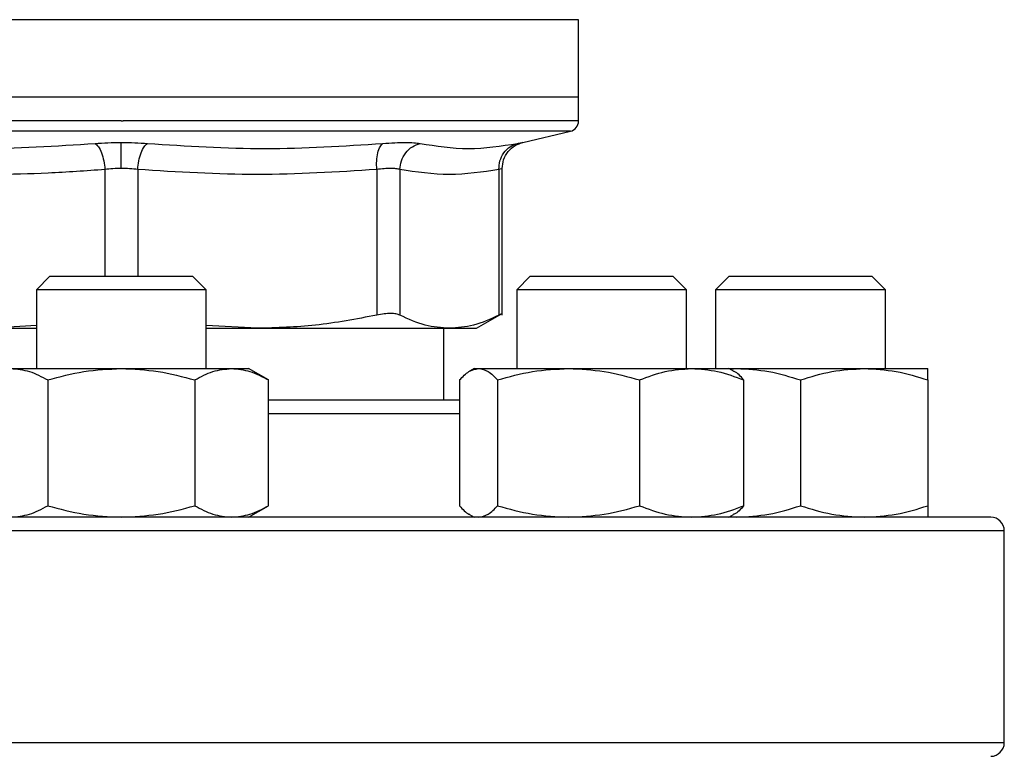
# Model space of a CAD drawing. Units: inches. Extents: x 0.4 to 10.6, y 0.4 to 8.1.
# Drawn here: x 7.7 to 7.8, y 6.3 to 6.4 of the extents above; entities that cross this region are included whole.
import ezdxf

# ---------------------------------------------------------------- set-up
doc = ezdxf.new("R2010")
doc.units = ezdxf.units.IN
doc.header["$MEASUREMENT"] = 0

msp = doc.modelspace()

# ---------------------------------------------------------------- linework, layer by layer
at = {"color": 1, "linetype": 'Continuous', "lineweight": 25}
for p, q in [((7.714024984778896, 6.427040308775919), (7.658195787946499, 6.427040308775919)), ((7.77040051485903, 6.427040308775919), (7.71429815140276, 6.427040308775919)), ((7.71429815140276, 6.413355684639642), (7.659208177140182, 6.413355684639642)), ((7.769388125665348, 6.413355684639642), (7.71429815140276, 6.413355684639642)), ((7.712289194957624, 6.408665299712259), (7.712289282651055, 6.395565145268582)), ((7.716306986543753, 6.408665299712259), (7.716306986543753, 6.395565145268582)), ((7.755796291568264, 6.378690460206385), (7.732340347088892, 6.378690460206385)), ((7.822631480371348, 6.364357146674934), (7.605964822434181, 6.364357146674934)), ((7.822631480371348, 6.338357143029195), (7.605964822434181, 6.338357143029195))]:
    msp.add_line(p, q, dxfattribs=at)
at = {"color": 7, "linetype": 'Continuous', "lineweight": 25}
for p, q in [((7.71429815140276, 6.427040308775919), (7.714024984778896, 6.427040308775919)), ((7.77040051485903, 6.417530356413478), (7.77040051485903, 6.427040308775919)), ((7.714298151402788, 6.417530356413478), (7.658195787946499, 6.417530356413478)), ((7.77040051485903, 6.417530356413478), (7.714298151402788, 6.417530356413478)), ((7.77040051485903, 6.414631630788692), (7.77040051485903, 6.417530356413478)), ((7.71429815140276, 6.414633273436384), (7.714508735070779, 6.414633273436384)), ((7.763556100592955, 6.411986459568158), (7.769388125665348, 6.413355684639642)), ((7.745635887386565, 6.408665299712259), (7.745636007162958, 6.390801193191052)), ((7.748476978566036, 6.408665299712259), (7.748476932122129, 6.390801193191052)), ((7.760625362893531, 6.408665299712259), (7.760625406893022, 6.390801193191052)), ((7.761024990721441, 6.390795756809409), (7.761024990721441, 6.408794052002679)), ((7.705548151539065, 6.395565145268582), (7.703881484403658, 6.393898483633111)), ((7.705548151539065, 6.395565145268582), (7.723048151266465, 6.395565145268582)), ((7.724714818401871, 6.393898483633111), (7.723048151266465, 6.395565145268582)), ((7.764473714881485, 6.395565145268582), (7.762807048357181, 6.393898483633111)), ((7.764473714881485, 6.395565145268582), (7.781973715831092, 6.395565145268582)), ((7.783640382355395, 6.393898483633111), (7.781973715831092, 6.395565145268582)), ((7.788881484476404, 6.395565145268582), (7.787214817952099, 6.393898483633111)), ((7.788881484476404, 6.395565145268582), (7.791444298426113, 6.395565145268582)), ((7.791444298426113, 6.395565145268582), (7.806381480537178, 6.395565145268582)), ((7.808048151950315, 6.393898483633111), (7.806381480537178, 6.395565145268582)), ((7.703881484403658, 6.393898483633111), (7.703881484403658, 6.384252973725531)), ((7.724714818401871, 6.393898483633111), (7.703881484403658, 6.393898483633111)), ((7.724714818401871, 6.384252973725531), (7.724714818401871, 6.393898483633111)), ((7.762807048357181, 6.393898483633111), (7.762807048357181, 6.384252973725531)), ((7.783640382355395, 6.393898483633111), (7.762807048357181, 6.393898483633111)), ((7.783640382355395, 6.384252973725531), (7.783640382355395, 6.393898483633111)), ((7.787214817952099, 6.393898483633111), (7.787214817952099, 6.384252973725531)), ((7.790265786707048, 6.393898483633111), (7.787214817952099, 6.393898483633111)), ((7.808048151950315, 6.393898483633111), (7.790265786707048, 6.393898483633111)), ((7.808048151950315, 6.384252973725531), (7.808048151950315, 6.393898483633111)), ((7.757867704528014, 6.389183928318278), (7.761030436880748, 6.391009926779745)), ((7.703881484403658, 6.38952818034145), (7.697624805570234, 6.389183928318278)), ((7.697624805570234, 6.389183928318278), (7.703881484403658, 6.389183928318278)), ((7.730971497235296, 6.389183928318278), (7.724714818401871, 6.389528063009473)), ((7.724714818401871, 6.389183928318278), (7.730971497235296, 6.389183928318278)), ((7.730971497235296, 6.389183928318278), (7.754551171951992, 6.389183928318278)), ((7.753865080544445, 6.380357121841856), (7.753865080544445, 6.389183928318278)), ((7.754551171951992, 6.389183928318278), (7.757867704528014, 6.389183928318278)), ((7.700766504943722, 6.384252973725531), (7.714298151402829, 6.384252973725531)), ((7.714298151402829, 6.384252973725531), (7.727829797861808, 6.384252973725531)), ((7.727829797861808, 6.384252973725531), (7.729923151901426, 6.384252973725531)), ((7.732340347088892, 6.382857388069677), (7.729923151901426, 6.384252973725531)), ((7.757598716079835, 6.384252973725531), (7.757034041269675, 6.383926947269595)), ((7.757598716079835, 6.384252973725531), (7.758131124596074, 6.384252973725531)), ((7.758131124596074, 6.384252973725531), (7.769179670740104, 6.384252973725531)), ((7.769179670740104, 6.384252973725531), (7.784272259055903, 6.384252973725531)), ((7.784272259055903, 6.384252973725531), (7.788848714632741, 6.384252973725531)), ((7.789413394331735, 6.383926947269595), (7.788848714632741, 6.384252973725531)), ((7.788848714632741, 6.384252973725531), (7.789818986535189, 6.384252973725531)), ((7.788987200588495, 6.384173031537919), (7.789818986535189, 6.384252973725531)), ((7.789818986535189, 6.384252973725531), (7.805443988256058, 6.384252973725531)), ((7.805443988256058, 6.384252973725531), (7.813256489116492, 6.384252973725531)), ((7.705277053559701, 6.382857388069677), (7.705277053559701, 6.367419374410929)), ((7.723319249245828, 6.382857388069677), (7.723319249245828, 6.367419374410929)), ((7.732340347088892, 6.367419374410929), (7.732340347088892, 6.382857388069677)), ((7.755796291568264, 6.382857388069677), (7.755796291568264, 6.367419374410929)), ((7.760465957623883, 6.382857388069677), (7.760465957623883, 6.367419374410929)), ((7.777893378967492, 6.382857388069677), (7.777893378967492, 6.367419374410929)), ((7.790651139144313, 6.382857388069677), (7.790651139144313, 6.367419374410929)), ((7.797631487395623, 6.382857388069677), (7.797631487395623, 6.367419374410929)), ((7.813256489116492, 6.382857388069677), (7.813256489116492, 6.367419374410929)), ((7.729923151901426, 6.366023808310406), (7.732340347088892, 6.367419374410929)), ((7.757034041269675, 6.366349815211013), (7.757598716079835, 6.366023808310406)), ((7.788848714632741, 6.366023808310406), (7.789413394331735, 6.366349815211013)), ((7.788987200588495, 6.366103750498017), (7.789818986535189, 6.366023808310406)), ((7.822631480371348, 6.338357143029195), (7.822631480371348, 6.364357146674934))]:
    msp.add_line(p, q, dxfattribs=at)
for centre, radius, start, end in [((7.769088177649479, 6.4146332721339), 0.001312335958005924, 283.2124009978884, 359.9688873409806), ((7.820964818069432, 6.364357138204503), 0.001666666666666927, 0, 90), ((7.820964818069432, 6.338357138204503), 0.001666666666666927, 270.0000000000008, 0)]:
    msp.add_arc(centre, radius, start, end, dxfattribs=at)
at = {"color": 1, "linetype": 'Continuous', "lineweight": 25}
for points, knots in [([(7.71429815140276, 6.414633273436384), (7.71185315247191, 6.414633273436384), (7.706963153357749, 6.414633273436384), (7.699753365844198, 6.414633273436384), (7.69279185219587, 6.414633273436384), (7.686197408859967, 6.414633273436384), (7.680082709492249, 6.414633273436384), (7.674551860045925, 6.414633273436384), (7.669700059857533, 6.414633273436382), (7.665607309764874, 6.414633273436384), (7.662353988986526, 6.414633273436382), (7.659956320618921, 6.414633273436384), (7.658601964846522, 6.41463327343638), (7.658040929808315, 6.414633273436389), (7.658200301885645, 6.414633273436382), (7.658202554090559, 6.414633273436384)], [0, 0, 0, 0, 0.08323389877791998, 0.1664678401928116, 0.2497017356662582, 0.332935558744724, 0.41616957294989, 0.4994034242361113, 0.5826372876596376, 0.6658712092180851, 0.7491051768380071, 0.8323390424782003, 0.9155729143780972, 0.9988068982958741, 0.9999999999999999, 0.9999999999999999, 0.9999999999999999, 0.9999999999999999]), ([(7.770393748714971, 6.414633273436384), (7.770306739985876, 6.414633273436384), (7.770131457006828, 6.414633273436384), (7.76866332073151, 6.414633273436382), (7.766331416037672, 6.414633273436384), (7.763092226465033, 6.414633273436384), (7.759025270112899, 6.414633273436384), (7.754193464441305, 6.414633273436384), (7.748681053450535, 6.414633273436384), (7.742581631549925, 6.414633273436382), (7.735999459845283, 6.414633273436384), (7.729046798750913, 6.414633273436384), (7.721842639530996, 6.414633273436384), (7.716953369699622, 6.414633273436382), (7.714508735070779, 6.414633273436384)], [0, 0, 0, 0, 0.08223692871418915, 0.1656699736071141, 0.2491029931018204, 0.3325359376519048, 0.4159689133022758, 0.4994019128071524, 0.5828350299864109, 0.666268036261466, 0.7497009463225266, 0.833133977937366, 0.9165669987583936, 1, 1, 1, 1]), ([(7.762908193410968, 6.411859271704111), (7.763085006008197, 6.411895476775567), (7.763438602909337, 6.411967881124992), (7.763606553209407, 6.411986460268995), (7.763556112002523, 6.411986459568316), (7.763556100592955, 6.411986459568158)], [0, 0, 0, 0, 0.4999834526326386, 0.9998868985654363, 1, 1, 1, 1]), ([(7.761024985832608, 6.408792409354987), (7.761007865885372, 6.40878700118147), (7.760973426459433, 6.408776121802653), (7.76074183134584, 6.408702382816077), (7.760625362893531, 6.408665299712259)], [0, 0, 0, 0, 0.4971031534258399, 1, 1, 1, 1])]:
    msp.add_open_spline(points, degree=3, knots=knots, dxfattribs=at)
at = {"color": 7, "linetype": 'Continuous', "lineweight": 25}
for points, knots in [([(7.682198974881858, 6.411859271704111), (7.687020586599663, 6.411552213667265), (7.696663798226774, 6.410938098345582), (7.706276660824649, 6.411552214168603), (7.711083086237917, 6.411859271704111)], [0, 0, 0, 0, 0.5000006122701948, 1, 1, 1, 1]), ([(7.711083085932364, 6.411859271704111), (7.71160286592069, 6.411896351842646), (7.712640961992823, 6.41197040768749), (7.713746274496707, 6.411981087887838), (7.714298151402685, 6.411986420457499)], [0, 0, 0, 0, 0.5007050910587252, 1, 1, 1, 1]), ([(7.711083085932364, 6.411859271704111), (7.711222175390549, 6.411748293556005), (7.711508701161398, 6.411519677384454), (7.711885542596489, 6.410750266859685), (7.712172684383424, 6.409761362895182), (7.712251124692713, 6.409023485987323), (7.712289201832545, 6.408665299712259)], [0, 0, 0, 0, 0.2427194356279087, 0.5000046322770949, 0.7572881378901349, 1, 1, 1, 1]), ([(7.71429815140276, 6.411986420457499), (7.714850120114696, 6.411981092498153), (7.715955374717332, 6.411970423865201), (7.716993395267971, 6.411896351849395), (7.717513024069838, 6.411859271704111)], [0, 0, 0, 0, 0.4994041288028614, 1, 1, 1, 1]), ([(7.714298151399191, 6.408792409354987), (7.714298151372597, 6.40914792570602), (7.714298151317808, 6.409880301205906), (7.714298151243846, 6.410864736257151), (7.714298151185614, 6.41163633433684), (7.714298151167529, 6.411871929671106), (7.71429815115874, 6.411986420457499)], [0, 0, 0, 0, 0.2424442765736291, 0.4994432681768348, 0.7567475856894865, 0.9999999999999999, 0.9999999999999999, 0.9999999999999999, 0.9999999999999999]), ([(7.716306987154856, 6.408665299712259), (7.71634506254679, 6.40902348486194), (7.716423500442961, 6.409761370623662), (7.716710615764504, 6.410750303290546), (7.717087425467306, 6.411519712769711), (7.717373942088297, 6.411748306749891), (7.717513024069838, 6.411859271704111)], [0, 0, 0, 0, 0.2427115927003112, 0.50000238317329, 0.757289266246455, 1, 1, 1, 1]), ([(7.717513024069838, 6.411859271704111), (7.722319474163284, 6.411552213950931), (7.731932375899664, 6.410938098345583), (7.74157562132411, 6.411552213884939), (7.746397244813521, 6.411859271704111)], [0, 0, 0, 0, 0.4999999194059613, 1, 1, 1, 1]), ([(7.745635887386565, 6.408665299712259), (7.745624094620908, 6.409023485031921), (7.745599801212071, 6.409761356254221), (7.745749250387056, 6.410750272502475), (7.746018942680392, 6.411519673266944), (7.746273617542149, 6.411748292609698), (7.746397244813521, 6.411859271704111)], [0, 0, 0, 0, 0.2427132718853984, 0.4999957529335246, 0.7572820485220058, 0.9999999999999999, 0.9999999999999999, 0.9999999999999999, 0.9999999999999999]), ([(7.746397244813521, 6.411859271704111), (7.746894413428482, 6.411895476492959), (7.74788866496201, 6.411967879830078), (7.749162483877232, 6.411995750047435), (7.750233083381262, 6.411967872601243), (7.750707002833319, 6.411895476139775), (7.750944003177869, 6.411859271704111)], [0, 0, 0, 0, 0.2499989265544794, 0.499954761074437, 0.7499345228347619, 1, 1, 1, 1]), ([(7.748476963899539, 6.408665299712259), (7.748519022780617, 6.409023485850653), (7.748605665623777, 6.409761362480158), (7.749161192120515, 6.410750270843232), (7.749963799411089, 6.411519671211681), (7.750623679881613, 6.411748292220378), (7.750944005622285, 6.411859271704111)], [0, 0, 0, 0, 0.2427121159665881, 0.4999958928401441, 0.7572830336416004, 1, 1, 1, 1]), ([(7.750944003177869, 6.411859271704111), (7.752919717623796, 6.411552213912509), (7.756871146410929, 6.410938098345583), (7.760895844446509, 6.41155221392336), (7.762908193410968, 6.411859271704111)], [0, 0, 0, 0, 0.5000000132511507, 1, 1, 1, 1]), ([(7.760625362893531, 6.408665299712259), (7.760646766522258, 6.40902348542853), (7.760690858671725, 6.409761359288145), (7.761189350776723, 6.410750271520895), (7.761947580145561, 6.411519669265117), (7.76259427114837, 6.411748291802134), (7.762908193410968, 6.411859271704111)], [0, 0, 0, 0, 0.2427133412448918, 0.4999971292789977, 0.7572843416719711, 1, 1, 1, 1]), ([(7.761024966277279, 6.408792409354987), (7.761059746253347, 6.409153867601026), (7.76113139270316, 6.409898468460804), (7.761708618498323, 6.410894554417272), (7.762561973830008, 6.411666063783965), (7.76327416206503, 6.411891390883787), (7.763619640747822, 6.412000695848144)], [0, 0, 0, 0, 0.2428862907567927, 0.5003436576921508, 0.7576193954057042, 1, 1, 1, 1]), ([(7.712289194957624, 6.408665299712259), (7.709966559906553, 6.408499427030554), (7.705386347352359, 6.408172327799535), (7.698206254929488, 6.408005698628626), (7.690746168335256, 6.408117305810422), (7.685560725883893, 6.408482278511667), (7.682960405641301, 6.408665299712259)], [0, 0, 0, 0, 0.2378481292187866, 0.4690340770225711, 0.7337389334477713, 1, 1, 1, 1]), ([(7.71429815140274, 6.408792409354987), (7.713954500828367, 6.408787003500548), (7.713263271868753, 6.408776130004564), (7.712615114948031, 6.408702382828994), (7.712289194957624, 6.408665299712259)], [0, 0, 0, 0, 0.4971588206684563, 1, 1, 1, 1]), ([(7.716306986543753, 6.408665299712259), (7.715981094455257, 6.408702382832624), (7.71533297258608, 6.408776132340928), (7.714641789920798, 6.40878700416124), (7.71429815140274, 6.408792409354987)], [0, 0, 0, 0, 0.5028253234367859, 0.9999999999999999, 0.9999999999999999, 0.9999999999999999, 0.9999999999999999]), ([(7.745635887386565, 6.408665299712259), (7.74074810335137, 6.408358237634721), (7.730971806297422, 6.40774406768319), (7.721195502789656, 6.408358207104508), (7.716306986543753, 6.408665299712259)], [0, 0, 0, 0, 0.499962716785561, 1, 1, 1, 1]), ([(7.748476978566036, 6.408665299712259), (7.748327736046582, 6.408701327689125), (7.748029808470945, 6.408773249068116), (7.747359937870709, 6.408800564487689), (7.746564416901306, 6.408773248983762), (7.745945783095509, 6.408701327663434), (7.745635887386565, 6.408665299712259)], [0, 0, 0, 0, 0.2504656800348423, 0.4999957994919135, 0.7495300859095676, 1, 1, 1, 1]), ([(7.760625362893531, 6.408665299712259), (7.758600699912332, 6.408358229309488), (7.754551236692491, 6.407744067686801), (7.750501777027297, 6.408358215431549), (7.748476978566036, 6.408665299712259)], [0, 0, 0, 0, 0.499983052390257, 1, 1, 1, 1]), ([(7.745636004718542, 6.390801193191052), (7.74313516434472, 6.390323816635043), (7.738282886161554, 6.389397582449078), (7.733358081656155, 6.389253669324422), (7.730971497235296, 6.389183928318278)], [0, 0, 0, 0, 0.5153950947205415, 1, 1, 1, 1]), ([(7.748476932122129, 6.390801193191052), (7.748328300954417, 6.390859884148337), (7.748032490960421, 6.390976692567389), (7.747359632067758, 6.39102171677561), (7.746561783651618, 6.390976699168608), (7.745945599960557, 6.39085988488095), (7.745636007162958, 6.390801193191052)], [0, 0, 0, 0, 0.2512611381348909, 0.5000670916261858, 0.74881576718128, 1, 1, 1, 1]), ([(7.754551171951992, 6.389183928318278), (7.753562771878348, 6.389253650155355), (7.751522848471528, 6.389397546550362), (7.74951296876829, 6.390323757440624), (7.748476932122129, 6.390801193191052)], [0, 0, 0, 0, 0.484528031955012, 1, 1, 1, 1]), ([(7.760625406893022, 6.390801193191052), (7.759589523003831, 6.390323816632075), (7.75757963866587, 6.389397581868501), (7.755539724845024, 6.389253669165755), (7.754551171951992, 6.389183928318278)], [0, 0, 0, 0, 0.5153947765193082, 1, 1, 1, 1]), ([(7.761024936944284, 6.391006758816341), (7.761024946724244, 6.391006758816722), (7.761060303923345, 6.391006760196132), (7.760950550815008, 6.390976699429119), (7.760734139802883, 6.39085988505848), (7.760625406893022, 6.390801193191052)], [0, 0, 0, 0, 0.0001376472686507311, 0.4976321121311146, 1, 1, 1, 1]), ([(7.700766504943722, 6.384252973725531), (7.70152229991517, 6.384182658635472), (7.703050670602126, 6.384040467265383), (7.70452951358893, 6.383254623857154), (7.705277053559701, 6.382857388069677)], [0, 0, 0, 0, 0.4945102506207221, 1, 1, 1, 1]), ([(7.705277053559701, 6.382857388069677), (7.706742119315075, 6.383247450168816), (7.709699111975745, 6.384034725934511), (7.71275588241863, 6.384179785225129), (7.714298151402829, 6.384252973725531)], [0, 0, 0, 0, 0.4954580289834037, 0.9999999999999999, 0.9999999999999999, 0.9999999999999999, 0.9999999999999999]), ([(7.714298151402829, 6.384252973725531), (7.715809742302645, 6.384182658652339), (7.718866485373294, 6.384040467327447), (7.721824170065879, 6.383254623857866), (7.723319249245828, 6.382857388069677)], [0, 0, 0, 0, 0.4945102891803043, 1, 1, 1, 1]), ([(7.723319249245828, 6.382857388069677), (7.724051782705016, 6.383247450176746), (7.725530281509877, 6.384034726651135), (7.727058664054173, 6.384179785423416), (7.727829797861808, 6.384252973725531)], [0, 0, 0, 0, 0.4954575930526993, 1, 1, 1, 1]), ([(7.727829797861808, 6.384252973725531), (7.728585594025486, 6.384182658249399), (7.730113969851163, 6.38404046584481), (7.731592808171681, 6.383254623840872), (7.732340347088892, 6.382857388069677)], [0, 0, 0, 0, 0.4945093680357699, 1, 1, 1, 1]), ([(7.755796291568264, 6.382857388069677), (7.756175479824775, 6.383247450152391), (7.75694080714483, 6.384034724450293), (7.757731957002047, 6.384179784814452), (7.758131124596074, 6.384252973725531)], [0, 0, 0, 0, 0.4954589318507253, 0.9999999999999999, 0.9999999999999999, 0.9999999999999999, 0.9999999999999999]), ([(7.758131124596074, 6.384252973725531), (7.75852235485728, 6.384182658240507), (7.759313503220839, 6.384040465812094), (7.760079004090134, 6.383254623840497), (7.760465957623883, 6.382857388069677)], [0, 0, 0, 0, 0.4945093477095358, 1, 1, 1, 1]), ([(7.760465957623883, 6.382857388069677), (7.761881103324111, 6.383247450172454), (7.76473734177147, 6.384034726263267), (7.76768995357209, 6.384179785316094), (7.769179670740104, 6.384252973725531)], [0, 0, 0, 0, 0.4954578289970573, 1, 1, 1, 1]), ([(7.769179670740104, 6.384252973725531), (7.770639754906057, 6.384182658650254), (7.773592340953256, 6.384040467319772), (7.776449243906298, 6.383254623857778), (7.777893378967492, 6.382857388069677)], [0, 0, 0, 0, 0.4945102844125238, 0.9999999999999999, 0.9999999999999999, 0.9999999999999999, 0.9999999999999999]), ([(7.777893378967492, 6.382857388069678), (7.778929337408608, 6.383247450155379), (7.781020244884377, 6.384034724720299), (7.783181710520214, 6.384179784889161), (7.784272259055903, 6.384252973725531)], [0, 0, 0, 0, 0.495458767602924, 0.9999999999999999, 0.9999999999999999, 0.9999999999999999, 0.9999999999999999]), ([(7.784272259055903, 6.384252973725531), (7.785341114569994, 6.384182658982219), (7.78750255368965, 6.384040468541248), (7.789593957575843, 6.383254623871777), (7.790651139144313, 6.382857388069677)], [0, 0, 0, 0, 0.4945110433002057, 1, 1, 1, 1]), ([(7.790651139144313, 6.382857388069677), (7.790273747428706, 6.383292097619367), (7.789861853266162, 6.383766549809264), (7.789435993845165, 6.383893655175957), (7.789400321593863, 6.383904302197859)], [0, 0, 0, 0, 0.9162346785289172, 0.9999999999999999, 0.9999999999999999, 0.9999999999999999, 0.9999999999999999]), ([(7.789818986535189, 6.384252973725531), (7.791128062810105, 6.384182658654113), (7.793775280254955, 6.384040467333976), (7.79633671068078, 6.383254623857941), (7.797631487395623, 6.382857388069677)], [0, 0, 0, 0, 0.4945102932373215, 0.9999999999999999, 0.9999999999999999, 0.9999999999999999, 0.9999999999999999]), ([(7.797631487395623, 6.382857388069678), (7.798900271520474, 6.383247450166944), (7.80146110167586, 6.384034725765359), (7.804108343779648, 6.384179785178326), (7.805443988256058, 6.384252973725531)], [0, 0, 0, 0, 0.4954581318806573, 1, 1, 1, 1]), ([(7.805443988256058, 6.384252973725531), (7.806753063007837, 6.384182658336849), (7.809400281255208, 6.384040466166585), (7.811961710925694, 6.383254623844561), (7.813256489116492, 6.382857388069677)], [0, 0, 0, 0, 0.494509567950864, 1, 1, 1, 1]), ([(7.813256489116492, 6.382857388069677), (7.813256489116492, 6.383247450170015), (7.813256489116492, 6.3840347260428), (7.813256489116492, 6.384179785255092), (7.813256489116492, 6.384252973725531)], [0, 0, 0, 0, 0.4954579631103927, 0.9999999999999999, 0.9999999999999999, 0.9999999999999999, 0.9999999999999999]), ([(7.755796291568264, 6.380357121841856), (7.754602254335063, 6.380357121841856), (7.752205128911818, 6.380357121841856), (7.748085282847207, 6.380357121841856), (7.743660989016414, 6.380357121841856), (7.738939685809783, 6.380357121841856), (7.735167739520283, 6.380357121841856), (7.732893149947891, 6.380357121841856), (7.732340347088892, 6.380357121841856)], [0, 0, 0, 0, 0.188487616832144, 0.3784039942065746, 0.5683446843836841, 0.7543041879746133, 0.9402875362746054, 1, 1, 1, 1]), ([(7.700766504943722, 6.366023808310406), (7.701522300073716, 6.366094134411527), (7.703050669155699, 6.36623634786904), (7.704529513715277, 6.367022156627923), (7.705277053559701, 6.367419374410929)], [0, 0, 0, 0, 0.4945108736518378, 1, 1, 1, 1]), ([(7.705277053559701, 6.367419374410929), (7.706742119182533, 6.367029310727654), (7.709699111051517, 6.366242031904198), (7.71275588228714, 6.3660969886879), (7.714298151402838, 6.366023808310406)], [0, 0, 0, 0, 0.4954581168109248, 0.9999999999999999, 0.9999999999999999, 0.9999999999999999, 0.9999999999999999]), ([(7.714298151402838, 6.366023808310406), (7.715809741501095, 6.366094134423459), (7.71886647950663, 6.366236347912946), (7.721824169190724, 6.367022156628427), (7.723319249245828, 6.367419374410929)], [0, 0, 0, 0, 0.4945108463729216, 1, 1, 1, 1]), ([(7.723319249245828, 6.367419374410929), (7.724051782638745, 6.367029310719729), (7.725530281047763, 6.366242031187584), (7.727058663988424, 6.366096988489612), (7.727829797861808, 6.366023808310406)], [0, 0, 0, 0, 0.4954576808803762, 1, 1, 1, 1]), ([(7.727829797861808, 6.366023808310406), (7.728585593624711, 6.36609413482638), (7.730113966917833, 6.366236349395566), (7.731592807734101, 6.367022156645436), (7.732340347088892, 6.367419374410929)], [0, 0, 0, 0, 0.4945099252283964, 1, 1, 1, 1]), ([(7.755796291568264, 6.367419374410929), (7.756173692506556, 6.366984665224666), (7.756585596480507, 6.366510213724502), (7.757011438560968, 6.366383107319669), (7.757047109118712, 6.366372460282748)], [0, 0, 0, 0, 0.9162352445151204, 1, 1, 1, 1]), ([(7.758131124596074, 6.366023808310406), (7.758522354649824, 6.366094134835271), (7.759313501702438, 6.366236349428284), (7.760079003863625, 6.367022156645811), (7.760465957623883, 6.367419374410929)], [0, 0, 0, 0, 0.4945099049004323, 1, 1, 1, 1]), ([(7.760465957623883, 6.367419374410929), (7.761881103196085, 6.367029310724019), (7.764737340878732, 6.366242031575446), (7.767689953445073, 6.366096988596934), (7.769179670740104, 6.366023808310406)], [0, 0, 0, 0, 0.495457916824978, 1, 1, 1, 1]), ([(7.769179670740104, 6.366023808310406), (7.770639754131813, 6.366094134425543), (7.773592335286489, 6.366236347920618), (7.776449243060964, 6.367022156628516), (7.777893378967492, 6.367419374410929)], [0, 0, 0, 0, 0.4945108416061119, 1, 1, 1, 1]), ([(7.777893378967492, 6.367419374410929), (7.778929337314887, 6.367029310741085), (7.781020244230845, 6.366242033118395), (7.783181710427232, 6.366096989023871), (7.784272259055903, 6.366023808310406)], [0, 0, 0, 0, 0.4954588554313051, 1, 1, 1, 1]), ([(7.784272259055903, 6.366023808310406), (7.785341114003204, 6.366094134093594), (7.787502549541289, 6.366236346699158), (7.789593956957019, 6.367022156614505), (7.790651139144313, 6.367419374410929)], [0, 0, 0, 0, 0.4945116004935121, 1, 1, 1, 1]), ([(7.790651139144313, 6.367419374410929), (7.790273747428706, 6.366984664861239), (7.789861853266162, 6.366510212671342), (7.789435993845165, 6.36638310730465), (7.789400321593863, 6.366372460282748)], [0, 0, 0, 0, 0.9162346785289172, 0.9999999999999999, 0.9999999999999999, 0.9999999999999999, 0.9999999999999999]), ([(7.789818986535189, 6.366023808310406), (7.791128062115937, 6.366094134421683), (7.793775275174276, 6.366236347906416), (7.796336709922875, 6.367022156628353), (7.797631487395623, 6.367419374410929)], [0, 0, 0, 0, 0.4945108504300272, 1, 1, 1, 1]), ([(7.797631487395623, 6.367419374410929), (7.79890027140569, 6.367029310729525), (7.801461100875454, 6.366242032073348), (7.804108343665768, 6.366096988734705), (7.805443988256058, 6.366023808310406)], [0, 0, 0, 0, 0.4954582197086337, 1, 1, 1, 1]), ([(7.805443988256058, 6.366023808310406), (7.806753062313672, 6.366094134738934), (7.809400276174533, 6.366236349073794), (7.811961710167787, 6.367022156641744), (7.813256489116492, 6.367419374410929)], [0, 0, 0, 0, 0.4945101251430677, 1, 1, 1, 1]), ([(7.813256489116492, 6.367419374410929), (7.813256489116492, 6.367029310726457), (7.813256489116492, 6.366242031795911), (7.813256489116492, 6.366096988657937), (7.813256489116492, 6.366023808310406)], [0, 0, 0, 0, 0.4954580509383625, 1, 1, 1, 1]), ([(7.714298151402766, 6.366023808310406), (7.711045136750267, 6.366023808310406), (7.704538991267122, 6.366023808310406), (7.694711049056515, 6.366023808310406), (7.684818801759893, 6.366023808310406), (7.674902986354837, 6.366023808310406), (7.665173346183079, 6.366023808310406), (7.655794854292012, 6.366023808310406), (7.646931756061907, 6.366023808310406), (7.638738742530694, 6.366023808310406), (7.631352385579365, 6.366023808310406), (7.624883691283791, 6.366023808310406), (7.619412116721861, 6.366023808310406), (7.614985419467337, 6.366023808310406), (7.611608554764597, 6.366023808310406), (7.609298281154324, 6.366023808310406), (7.607888003166214, 6.366023808310406), (7.60771699247997, 6.366023808310406), (7.607631484069652, 6.366023808310406)], [0, 0, 0, 0, 0.05824750153632739, 0.116497083323637, 0.1774685921724645, 0.2399877626295181, 0.3038027638122796, 0.3686253134756797, 0.4341374777717432, 0.4999999790345137, 0.565862525791819, 0.6313746773489396, 0.6961972816431106, 0.7600122852121293, 0.8225313865816246, 0.8835029309496656, 0.9417493760193807, 1, 1, 1, 1]), ([(7.820964818735877, 6.366023808310406), (7.820879324292044, 6.366023808310406), (7.820708329324359, 6.366023808310406), (7.819298072788059, 6.366023808310406), (7.81698774853752, 6.366023808310406), (7.813610883200694, 6.366023808310406), (7.809184186121484, 6.366023808310406), (7.803712611511368, 6.366023808310406), (7.797243917229169, 6.366023808310406), (7.789857560273291, 6.366023808310406), (7.78166454674678, 6.366023808310406), (7.772801448502539, 6.366023808310406), (7.763422956662509, 6.366023808310406), (7.753693316305034, 6.366023808310406), (7.743777501571689, 6.366023808310406), (7.733885364602386, 6.366023808310406), (7.724057432873709, 6.366023808310406), (7.717551283935333, 6.366023808310406), (7.714298151402766, 6.366023808310406)], [0, 0, 0, 0, 0.05824646352301875, 0.1164970692983929, 0.1774686124411429, 0.2399877125542475, 0.3038027148408328, 0.3686253178323216, 0.4341374680729028, 0.5000000135066268, 0.5658625134458172, 0.6313746764253408, 0.6961972247860598, 0.7600122246863878, 0.8225313938870493, 0.8835029015105864, 0.9417504110902953, 1, 1, 1, 1])]:
    msp.add_open_spline(points, degree=3, knots=knots, dxfattribs=at)

doc.saveas('drawing.dxf')
